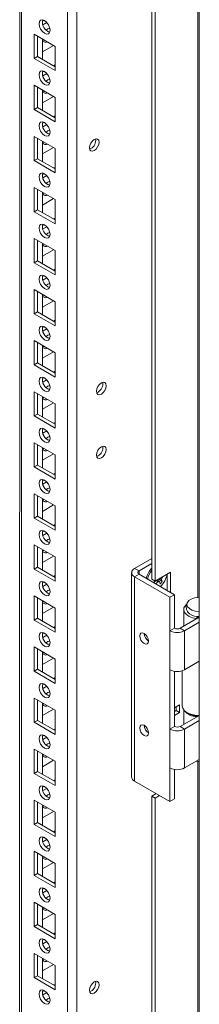
# Model space of a CAD drawing. Units: millimetres. Extents: x -3786 to 4614, y -3385 to 2555.
# Drawn here: x 3595 to 3653, y 807 to 1121 of the extents above; entities that cross this region are included whole.
import ezdxf

# ---------------------------------------------------------------- set-up
doc = ezdxf.new("R2010")
doc.units = ezdxf.units.MM
doc.header["$LTSCALE"] = 5

msp = doc.modelspace()

# ---------------------------------------------------------------- linework, layer by layer
at = {"color": 7, "linetype": 'Continuous', "lineweight": 18}
for p, q in [((3652.84, 1950.52, 76.72), (3652.83, 326.41, 76.72)), ((3613.57, 363.64, 76.72), (3613.58, 1931.41, 76.72)), ((3595.29, 1921.85, 76.72), (3595.28, 372.99, 76.72)), ((3595.29, 1921.85, 76.72), (3595.28, 393.4, 76.72)), ((3637.62, 942.49, 76.72), (3637.62, 1363.01, 76.72)), ((3638.68, 941.88, 76.72), (3638.68, 1362.4, 76.72)), ((3603.07, 1121.25, 76.72), (3602.56, 1120.95, 76.72)), ((3603.99, 1120.55, 76.72), (3602.71, 1119.81, 76.72)), ((3599.9, 1116.76, 76.72), (3606.61, 1112.88, 76.72)), ((3599.9, 1109, 76.72), (3599.9, 1116.76, 76.72)), ((3600.96, 1109.62, 76.72), (3600.96, 1116.15, 76.72)), ((3602.55, 1115.23, 76.72), (3602.55, 1108.7, 76.72)), ((3603.07, 1114.93, 76.72), (3602.65, 1114.8, 76.72)), ((3602.55, 1111.14, 76.72), (3606.09, 1113.19, 76.72)), ((3606.61, 1112.88, 76.72), (3606.61, 1105.13, 76.72)), ((3606.61, 1112.88, 76.72), (3606.61, 1106.96, 76.72)), ((3600.96, 1109.62, 76.72), (3599.9, 1109, 76.72)), ((3606.61, 1105.13, 76.72), (3599.9, 1109, 76.72)), ((3606.61, 1106.35, 76.72), (3600.96, 1109.62, 76.72)), ((3606.61, 1106.96, 76.72), (3606.09, 1106.65, 76.72)), ((3606.61, 1106.96, 76.72), (3606.61, 1106.96, 76.72)), ((3603.07, 1104.91, 76.72), (3602.56, 1104.62, 76.72)), ((3603.99, 1104.22, 76.72), (3602.71, 1103.48, 76.72)), ((3599.9, 1100.43, 76.72), (3606.61, 1096.55, 76.72)), ((3599.9, 1092.67, 76.72), (3599.9, 1100.43, 76.72)), ((3600.96, 1093.29, 76.72), (3600.96, 1099.82, 76.72)), ((3602.55, 1098.9, 76.72), (3602.55, 1092.37, 76.72)), ((3602.55, 1094.81, 76.72), (3606.09, 1096.86, 76.72)), ((3603.07, 1098.6, 76.72), (3602.65, 1098.47, 76.72)), ((3606.61, 1096.55, 76.72), (3606.61, 1088.8, 76.72)), ((3606.61, 1096.55, 76.72), (3606.61, 1090.63, 76.72)), ((3600.96, 1093.29, 76.72), (3599.9, 1092.67, 76.72)), ((3606.61, 1090.02, 76.72), (3600.96, 1093.29, 76.72)), ((3606.61, 1088.8, 76.72), (3599.9, 1092.67, 76.72)), ((3606.61, 1090.63, 76.72), (3606.09, 1090.32, 76.72)), ((3606.61, 1090.63, 76.72), (3606.61, 1090.63, 76.72)), ((3603.07, 1088.58, 76.72), (3602.56, 1088.29, 76.72)), ((3603.99, 1087.89, 76.72), (3602.71, 1087.15, 76.72)), ((3599.9, 1084.1, 76.72), (3606.61, 1080.22, 76.72)), ((3599.9, 1076.34, 76.72), (3599.9, 1084.1, 76.72)), ((3600.96, 1076.96, 76.72), (3600.96, 1083.49, 76.72)), ((3619.66, 1082.86, 76.72), (3619.6, 1083.32, 76.72)), ((3602.55, 1082.57, 76.72), (3602.55, 1076.04, 76.72)), ((3602.55, 1078.48, 76.72), (3606.09, 1080.53, 76.72)), ((3603.07, 1082.27, 76.72), (3602.65, 1082.13, 76.72)), ((3606.61, 1080.22, 76.72), (3606.61, 1072.47, 76.72)), ((3606.61, 1080.22, 76.72), (3606.61, 1074.3, 76.72)), ((3600.96, 1076.96, 76.72), (3599.9, 1076.34, 76.72)), ((3606.61, 1072.47, 76.72), (3599.9, 1076.34, 76.72)), ((3606.61, 1073.69, 76.72), (3600.96, 1076.96, 76.72)), ((3606.61, 1074.3, 76.72), (3606.09, 1073.99, 76.72)), ((3606.61, 1074.3, 76.72), (3606.61, 1074.3, 76.72)), ((3603.07, 1072.25, 76.72), (3602.56, 1071.95, 76.72)), ((3603.99, 1071.55, 76.72), (3602.71, 1070.82, 76.72)), ((3599.9, 1067.77, 76.72), (3606.61, 1063.89, 76.72)), ((3599.9, 1060.01, 76.72), (3599.9, 1067.77, 76.72)), ((3600.96, 1060.62, 76.72), (3600.96, 1067.16, 76.72)), ((3602.55, 1066.24, 76.72), (3602.55, 1059.71, 76.72)), ((3603.07, 1065.94, 76.72), (3602.65, 1065.8, 76.72)), ((3602.55, 1062.15, 76.72), (3606.09, 1064.19, 76.72)), ((3606.61, 1063.89, 76.72), (3606.61, 1056.13, 76.72)), ((3606.61, 1063.89, 76.72), (3606.61, 1057.97, 76.72)), ((3600.96, 1060.62, 76.72), (3599.9, 1060.01, 76.72)), ((3606.61, 1056.13, 76.72), (3599.9, 1060.01, 76.72)), ((3606.61, 1057.36, 76.72), (3600.96, 1060.62, 76.72)), ((3603.07, 1055.92, 76.72), (3602.56, 1055.62, 76.72)), ((3603.99, 1055.22, 76.72), (3602.71, 1054.49, 76.72)), ((3606.61, 1057.97, 76.72), (3606.09, 1057.66, 76.72)), ((3606.61, 1057.97, 76.72), (3606.61, 1057.97, 76.72)), ((3599.9, 1051.44, 76.72), (3606.61, 1047.56, 76.72)), ((3599.9, 1043.68, 76.72), (3599.9, 1051.44, 76.72)), ((3600.96, 1044.29, 76.72), (3600.96, 1050.83, 76.72)), ((3602.55, 1049.91, 76.72), (3602.55, 1043.38, 76.72)), ((3603.07, 1049.6, 76.72), (3602.65, 1049.47, 76.72)), ((3602.55, 1045.82, 76.72), (3606.09, 1047.86, 76.72)), ((3606.61, 1047.56, 76.72), (3606.61, 1039.8, 76.72)), ((3606.61, 1047.56, 76.72), (3606.61, 1041.63, 76.72)), ((3600.96, 1044.29, 76.72), (3599.9, 1043.68, 76.72)), ((3606.61, 1039.8, 76.72), (3599.9, 1043.68, 76.72)), ((3606.61, 1041.03, 76.72), (3600.96, 1044.29, 76.72)), ((3603.07, 1039.59, 76.72), (3602.56, 1039.29, 76.72)), ((3606.61, 1041.63, 76.72), (3606.09, 1041.33, 76.72)), ((3606.61, 1041.63, 76.72), (3606.61, 1041.63, 76.72)), ((3603.99, 1038.89, 76.72), (3602.71, 1038.15, 76.72)), ((3599.9, 1035.11, 76.72), (3606.61, 1031.23, 76.72)), ((3599.9, 1027.35, 76.72), (3599.9, 1035.11, 76.72)), ((3600.96, 1027.96, 76.72), (3600.96, 1034.5, 76.72)), ((3602.55, 1033.58, 76.72), (3602.55, 1027.04, 76.72)), ((3603.07, 1033.27, 76.72), (3602.65, 1033.14, 76.72)), ((3602.55, 1029.49, 76.72), (3606.09, 1031.53, 76.72)), ((3606.61, 1031.23, 76.72), (3606.61, 1023.47, 76.72)), ((3606.61, 1031.23, 76.72), (3606.61, 1025.3, 76.72)), ((3600.96, 1027.96, 76.72), (3599.9, 1027.35, 76.72)), ((3606.61, 1023.47, 76.72), (3599.9, 1027.35, 76.72)), ((3606.61, 1024.7, 76.72), (3600.96, 1027.96, 76.72)), ((3606.61, 1025.3, 76.72), (3606.09, 1025, 76.72)), ((3606.61, 1025.3, 76.72), (3606.61, 1025.3, 76.72)), ((3603.07, 1023.26, 76.72), (3602.56, 1022.96, 76.72)), ((3603.98, 1022.56, 76.72), (3602.71, 1021.82, 76.72)), ((3599.9, 1018.78, 76.72), (3606.61, 1014.9, 76.72)), ((3599.9, 1011.02, 76.72), (3599.9, 1018.78, 76.72)), ((3600.96, 1011.63, 76.72), (3600.96, 1018.16, 76.72)), ((3602.55, 1017.25, 76.72), (3602.55, 1010.71, 76.72)), ((3602.55, 1013.16, 76.72), (3606.09, 1015.2, 76.72)), ((3603.07, 1016.94, 76.72), (3602.65, 1016.81, 76.72)), ((3606.61, 1014.9, 76.72), (3606.61, 1007.14, 76.72)), ((3606.61, 1014.9, 76.72), (3606.61, 1008.97, 76.72)), ((3600.96, 1011.63, 76.72), (3599.9, 1011.02, 76.72)), ((3606.61, 1007.14, 76.72), (3599.9, 1011.02, 76.72)), ((3606.61, 1008.37, 76.72), (3600.96, 1011.63, 76.72)), ((3606.61, 1008.97, 76.72), (3606.09, 1008.67, 76.72)), ((3606.61, 1008.97, 76.72), (3606.61, 1008.97, 76.72)), ((3603.07, 1006.93, 76.72), (3602.56, 1006.63, 76.72)), ((3603.98, 1006.23, 76.72), (3602.71, 1005.49, 76.72)), ((3621.96, 1004.98, 76.72), (3621.9, 1005.44, 76.72)), ((3599.9, 1002.45, 76.72), (3606.61, 998.57, 76.72)), ((3599.9, 994.69, 76.72), (3599.9, 1002.45, 76.72)), ((3600.96, 995.3, 76.72), (3600.96, 1001.83, 76.72)), ((3602.55, 1000.92, 76.72), (3602.55, 994.38, 76.72)), ((3602.55, 996.83, 76.72), (3606.09, 998.87, 76.72)), ((3603.07, 1000.61, 76.72), (3602.65, 1000.48, 76.72)), ((3606.61, 998.57, 76.72), (3606.61, 990.81, 76.72)), ((3606.61, 998.57, 76.72), (3606.61, 992.64, 76.72)), ((3600.96, 995.3, 76.72), (3599.9, 994.69, 76.72)), ((3606.61, 992.04, 76.72), (3600.96, 995.3, 76.72)), ((3606.61, 990.81, 76.72), (3599.9, 994.69, 76.72)), ((3606.61, 992.64, 76.72), (3606.09, 992.34, 76.72)), ((3606.61, 992.64, 76.72), (3606.61, 992.64, 76.72)), ((3603.07, 990.6, 76.72), (3602.56, 990.3, 76.72)), ((3603.98, 989.9, 76.72), (3602.71, 989.16, 76.72)), ((3599.9, 986.12, 76.72), (3606.61, 982.24, 76.72)), ((3599.9, 978.36, 76.72), (3599.9, 986.12, 76.72)), ((3600.96, 978.97, 76.72), (3600.96, 985.5, 76.72)), ((3602.55, 984.58, 76.72), (3602.55, 978.05, 76.72)), ((3602.55, 980.5, 76.72), (3606.09, 982.54, 76.72)), ((3603.07, 984.28, 76.72), (3602.65, 984.15, 76.72)), ((3621.96, 984.56, 76.72), (3621.9, 985.03, 76.72)), ((3606.61, 982.24, 76.72), (3606.61, 974.48, 76.72)), ((3606.61, 982.24, 76.72), (3606.61, 976.31, 76.72)), ((3600.96, 978.97, 76.72), (3599.9, 978.36, 76.72)), ((3606.61, 974.48, 76.72), (3599.9, 978.36, 76.72)), ((3606.61, 975.7, 76.72), (3600.96, 978.97, 76.72)), ((3606.61, 976.31, 76.72), (3606.09, 976.01, 76.72)), ((3606.61, 976.31, 76.72), (3606.61, 976.31, 76.72)), ((3603.07, 974.27, 76.72), (3602.56, 973.97, 76.72)), ((3603.98, 973.57, 76.72), (3602.7, 972.83, 76.72)), ((3599.89, 969.78, 76.72), (3606.61, 965.91, 76.72)), ((3599.89, 962.03, 76.72), (3599.89, 969.78, 76.72)), ((3600.96, 962.64, 76.72), (3600.96, 969.17, 76.72)), ((3602.55, 968.25, 76.72), (3602.55, 961.72, 76.72)), ((3603.07, 967.95, 76.72), (3602.65, 967.82, 76.72)), ((3602.55, 964.17, 76.72), (3606.09, 966.21, 76.72)), ((3606.61, 965.91, 76.72), (3606.61, 958.15, 76.72)), ((3606.61, 965.91, 76.72), (3606.61, 959.98, 76.72)), ((3600.96, 962.64, 76.72), (3599.89, 962.03, 76.72)), ((3606.61, 958.15, 76.72), (3599.89, 962.03, 76.72)), ((3606.61, 959.37, 76.72), (3600.96, 962.64, 76.72)), ((3603.07, 957.94, 76.72), (3602.56, 957.64, 76.72)), ((3606.61, 959.98, 76.72), (3606.09, 959.68, 76.72)), ((3606.61, 959.98, 76.72), (3606.61, 959.98, 76.72)), ((3603.98, 957.24, 76.72), (3602.7, 956.5, 76.72)), ((3599.89, 953.45, 76.72), (3606.61, 949.58, 76.72)), ((3599.89, 945.7, 76.72), (3599.89, 953.45, 76.72)), ((3600.96, 946.31, 76.72), (3600.96, 952.84, 76.72)), ((3602.55, 951.92, 76.72), (3602.55, 945.39, 76.72)), ((3603.07, 951.62, 76.72), (3602.65, 951.49, 76.72)), ((3602.55, 947.83, 76.72), (3606.09, 949.88, 76.72)), ((3606.61, 949.58, 76.72), (3606.61, 941.82, 76.72)), ((3606.61, 949.58, 76.72), (3606.61, 943.65, 76.72)), ((3632.1, 945.92, 76.72), (3637.62, 949.1, 76.72)), ((3600.96, 946.31, 76.72), (3599.89, 945.7, 76.72)), ((3606.61, 941.82, 76.72), (3599.89, 945.7, 76.72)), ((3606.61, 943.04, 76.72), (3600.96, 946.31, 76.72)), ((3632.1, 945.92, 76.72), (3633.52, 945.1, 76.72)), ((3633.52, 945.1, 76.72), (3637.62, 947.47, 76.72)), ((3643.63, 944.74, 76.72), (3638.68, 941.88, 76.72)), ((3643.63, 938.2, 76.72), (3643.63, 944.74, 76.72)), ((3603.07, 941.61, 76.72), (3602.56, 941.31, 76.72)), ((3606.61, 943.65, 76.72), (3606.09, 943.35, 76.72)), ((3606.61, 943.65, 76.72), (3606.61, 943.65, 76.72)), ((3631.14, 944.57, 76.72), (3631.14, 879.25, 76.72)), ((3633.52, 944.04, 76.72), (3632.1, 943.23, 76.72)), ((3632.1, 877.9, 76.72), (3632.1, 943.23, 76.72)), ((3643.42, 936.69, 76.72), (3632.1, 943.23, 76.72)), ((3644.83, 937.51, 76.72), (3633.52, 944.04, 76.72)), ((3638.68, 941.88, 76.72), (3637.62, 942.49, 76.72)), ((3640.95, 941.63, 76.72), (3639.85, 942.55, 76.72)), ((3640.74, 943.07, 76.72), (3640.9, 942.99, 76.72)), ((3642.57, 944.12, 76.72), (3642.57, 938.82, 76.72)), ((3603.98, 940.91, 76.72), (3602.7, 940.17, 76.72)), ((3599.89, 937.12, 76.72), (3606.61, 933.24, 76.72)), ((3599.89, 929.37, 76.72), (3599.89, 937.12, 76.72)), ((3600.96, 929.98, 76.72), (3600.96, 936.51, 76.72)), ((3602.55, 935.59, 76.72), (3602.55, 929.06, 76.72)), ((3603.07, 935.29, 76.72), (3602.65, 935.16, 76.72)), ((3643.42, 936.69, 76.72), (3644.83, 937.51, 76.72)), ((3643.42, 925.96, 76.72), (3643.42, 936.69, 76.72)), ((3644.83, 926.77, 76.72), (3644.83, 937.51, 76.72)), ((3602.55, 931.5, 76.72), (3606.09, 933.55, 76.72)), ((3606.61, 933.24, 76.72), (3606.61, 925.49, 76.72)), ((3606.61, 933.24, 76.72), (3606.61, 927.32, 76.72)), ((3647.82, 932.77, 76.72), (3647.82, 927.44, 76.72)), ((3600.96, 929.98, 76.72), (3599.89, 929.37, 76.72)), ((3606.61, 925.49, 76.72), (3599.89, 929.37, 76.72)), ((3606.61, 926.71, 76.72), (3600.96, 929.98, 76.72)), ((3646.67, 926.77, 76.72), (3652.83, 930.33, 76.72)), ((3652.14, 930.53, 76.72), (3651.95, 929.93, 76.72)), ((3651.95, 929.93, 76.72), (3651.95, 929.82, 76.72)), ((3652.3, 930.51, 76.72), (3652.3, 930.02, 76.72)), ((3606.61, 927.32, 76.72), (3606.09, 927.02, 76.72)), ((3606.61, 927.32, 76.72), (3606.61, 927.32, 76.72)), ((3644.83, 926.77, 76.72), (3643.42, 925.96, 76.72)), ((3643.42, 913.5, 76.72), (3643.42, 925.96, 76.72)), ((3646.67, 926.77, 76.72), (3648.08, 925.96, 76.72)), ((3648.08, 925.96, 76.72), (3652.83, 928.7, 76.72)), ((3648.08, 925.96, 76.72), (3648.08, 913.5, 76.72)), ((3603.07, 925.27, 76.72), (3602.56, 924.98, 76.72)), ((3603.98, 924.58, 76.72), (3602.7, 923.84, 76.72)), ((3599.89, 920.79, 76.72), (3606.61, 916.91, 76.72)), ((3599.89, 913.03, 76.72), (3599.89, 920.79, 76.72)), ((3600.96, 913.65, 76.72), (3600.96, 920.18, 76.72)), ((3602.55, 919.26, 76.72), (3602.55, 912.73, 76.72)), ((3602.55, 915.17, 76.72), (3606.09, 917.22, 76.72)), ((3603.07, 918.96, 76.72), (3602.65, 918.83, 76.72)), ((3606.61, 916.91, 76.72), (3606.61, 909.16, 76.72)), ((3606.61, 916.91, 76.72), (3606.61, 910.99, 76.72)), ((3600.96, 913.65, 76.72), (3599.89, 913.03, 76.72)), ((3606.61, 910.38, 76.72), (3600.96, 913.65, 76.72)), ((3643.42, 894.56, 76.72), (3643.42, 913.5, 76.72)), ((3652.83, 916.25, 76.72), (3648.08, 913.5, 76.72)), ((3606.61, 909.16, 76.72), (3599.89, 913.03, 76.72)), ((3606.61, 910.99, 76.72), (3606.09, 910.68, 76.72)), ((3606.61, 910.99, 76.72), (3606.61, 910.99, 76.72)), ((3644.83, 895.38, 76.72), (3644.83, 913.02, 76.72)), ((3647.32, 913.18, 76.72), (3647.32, 902.01, 76.72)), ((3603.07, 908.94, 76.72), (3602.56, 908.65, 76.72)), ((3603.98, 908.25, 76.72), (3602.7, 907.51, 76.72)), ((3599.89, 896.7, 76.72), (3599.89, 904.46, 76.72)), ((3599.89, 904.46, 76.72), (3606.61, 900.58, 76.72)), ((3600.96, 897.32, 76.72), (3600.96, 903.85, 76.72)), ((3602.55, 902.93, 76.72), (3602.55, 896.4, 76.72)), ((3602.55, 898.84, 76.72), (3606.09, 900.89, 76.72)), ((3603.07, 902.63, 76.72), (3602.65, 902.5, 76.72)), ((3646.46, 902.28, 76.72), (3644.83, 901.34, 76.72)), ((3645.4, 901.66, 76.72), (3645.4, 900.44, 76.72)), ((3646.46, 899.83, 76.72), (3646.46, 902.28, 76.72)), ((3647.82, 900.69, 76.72), (3647.82, 896.04, 76.72)), ((3606.61, 900.58, 76.72), (3606.61, 892.83, 76.72)), ((3606.61, 900.58, 76.72), (3606.61, 894.66, 76.72)), ((3645.4, 900.44, 76.72), (3644.83, 900.11, 76.72)), ((3644.83, 898.89, 76.72), (3646.46, 899.83, 76.72)), ((3646.46, 899.83, 76.72), (3645.4, 900.44, 76.72)), ((3646.67, 895.38, 76.72), (3652.47, 898.72, 76.72)), ((3648.93, 899.77, 76.72), (3649.29, 899.56, 76.72)), ((3652.02, 898.75, 76.72), (3651.95, 898.54, 76.72)), ((3651.95, 898.54, 76.72), (3651.95, 898.43, 76.72)), ((3652.3, 898.73, 76.72), (3652.3, 898.63, 76.72)), ((3600.96, 897.32, 76.72), (3599.89, 896.7, 76.72)), ((3606.61, 892.83, 76.72), (3599.89, 896.7, 76.72)), ((3606.61, 894.05, 76.72), (3600.96, 897.32, 76.72)), ((3606.61, 894.66, 76.72), (3606.09, 894.35, 76.72)), ((3606.61, 894.66, 76.72), (3606.61, 894.66, 76.72)), ((3644.83, 895.38, 76.72), (3643.42, 894.56, 76.72)), ((3643.42, 882.11, 76.72), (3643.42, 894.56, 76.72)), ((3646.67, 895.38, 76.72), (3648.08, 894.56, 76.72)), ((3648.08, 894.56, 76.72), (3652.83, 897.3, 76.72)), ((3648.08, 894.56, 76.72), (3648.08, 882.11, 76.72)), ((3603.07, 892.61, 76.72), (3602.56, 892.32, 76.72)), ((3603.98, 891.92, 76.72), (3602.7, 891.18, 76.72)), ((3599.89, 888.13, 76.72), (3606.61, 884.25, 76.72)), ((3599.89, 880.37, 76.72), (3599.89, 888.13, 76.72)), ((3600.96, 880.98, 76.72), (3600.96, 887.52, 76.72)), ((3602.55, 886.6, 76.72), (3602.55, 880.07, 76.72)), ((3603.07, 886.3, 76.72), (3602.65, 886.16, 76.72)), ((3602.55, 882.51, 76.72), (3606.09, 884.56, 76.72)), ((3606.61, 884.25, 76.72), (3606.61, 876.49, 76.72)), ((3606.61, 884.25, 76.72), (3606.61, 878.33, 76.72)), ((3643.42, 871.37, 76.72), (3643.42, 882.11, 76.72)), ((3652.83, 884.85, 76.72), (3648.08, 882.11, 76.72)), ((3600.96, 880.98, 76.72), (3599.89, 880.37, 76.72)), ((3606.61, 876.49, 76.72), (3599.89, 880.37, 76.72)), ((3606.61, 877.72, 76.72), (3600.96, 880.98, 76.72)), ((3644.83, 872.19, 76.72), (3644.83, 881.63, 76.72)), ((3603.07, 876.28, 76.72), (3602.56, 875.98, 76.72)), ((3603.98, 875.58, 76.72), (3602.7, 874.85, 76.72)), ((3606.61, 878.33, 76.72), (3606.09, 878.02, 76.72)), ((3606.61, 878.33, 76.72), (3606.61, 878.33, 76.72)), ((3643.42, 871.37, 76.72), (3632.1, 877.9, 76.72)), ((3639.03, 873.9, 76.72), (3637.62, 873.08, 76.72)), ((3638.68, 872.47, 76.72), (3637.62, 873.08, 76.72)), ((3637.62, 485.23, 76.72), (3637.62, 873.08, 76.72)), ((3638.68, 872.47, 76.72), (3640.09, 873.29, 76.72)), ((3638.68, 484.61, 76.72), (3638.68, 872.47, 76.72)), ((3599.89, 871.8, 76.72), (3606.61, 867.92, 76.72)), ((3599.89, 864.04, 76.72), (3599.89, 871.8, 76.72)), ((3600.96, 864.65, 76.72), (3600.96, 871.19, 76.72)), ((3602.55, 870.27, 76.72), (3602.55, 863.74, 76.72)), ((3603.07, 869.96, 76.72), (3602.65, 869.83, 76.72)), ((3643.42, 871.37, 76.72), (3644.83, 872.19, 76.72)), ((3602.55, 866.18, 76.72), (3606.09, 868.22, 76.72)), ((3606.61, 867.92, 76.72), (3606.61, 860.16, 76.72)), ((3606.61, 867.92, 76.72), (3606.61, 862, 76.72)), ((3600.96, 864.65, 76.72), (3599.89, 864.04, 76.72)), ((3606.61, 860.16, 76.72), (3599.89, 864.04, 76.72)), ((3606.61, 861.39, 76.72), (3600.96, 864.65, 76.72)), ((3603.07, 859.95, 76.72), (3602.56, 859.65, 76.72)), ((3606.61, 862, 76.72), (3606.09, 861.69, 76.72)), ((3606.61, 861.99, 76.72), (3606.61, 862, 76.72)), ((3603.98, 859.25, 76.72), (3602.7, 858.51, 76.72)), ((3599.89, 855.47, 76.72), (3606.61, 851.59, 76.72)), ((3599.89, 847.71, 76.72), (3599.89, 855.47, 76.72)), ((3600.96, 848.32, 76.72), (3600.96, 854.86, 76.72)), ((3602.55, 853.94, 76.72), (3602.55, 847.4, 76.72)), ((3603.07, 853.63, 76.72), (3602.65, 853.5, 76.72)), ((3602.55, 849.85, 76.72), (3606.09, 851.89, 76.72)), ((3606.61, 851.59, 76.72), (3606.61, 843.83, 76.72)), ((3606.61, 851.59, 76.72), (3606.61, 845.66, 76.72)), ((3600.96, 848.32, 76.72), (3599.89, 847.71, 76.72)), ((3606.61, 843.83, 76.72), (3599.89, 847.71, 76.72)), ((3606.61, 845.06, 76.72), (3600.96, 848.32, 76.72)), ((3606.61, 845.66, 76.72), (3606.09, 845.36, 76.72)), ((3606.61, 845.66, 76.72), (3606.61, 845.66, 76.72)), ((3603.07, 843.62, 76.72), (3602.56, 843.32, 76.72)), ((3603.98, 842.92, 76.72), (3602.7, 842.18, 76.72)), ((3599.89, 839.14, 76.72), (3606.61, 835.26, 76.72)), ((3599.89, 831.38, 76.72), (3599.89, 839.14, 76.72)), ((3600.96, 831.99, 76.72), (3600.96, 838.52, 76.72)), ((3602.55, 837.61, 76.72), (3602.55, 831.07, 76.72)), ((3602.55, 833.52, 76.72), (3606.09, 835.56, 76.72)), ((3603.07, 837.3, 76.72), (3602.65, 837.17, 76.72)), ((3606.61, 835.26, 76.72), (3606.61, 827.5, 76.72)), ((3606.61, 835.26, 76.72), (3606.61, 829.33, 76.72)), ((3600.96, 831.99, 76.72), (3599.89, 831.38, 76.72)), ((3606.61, 827.5, 76.72), (3599.89, 831.38, 76.72)), ((3606.61, 828.73, 76.72), (3600.96, 831.99, 76.72)), ((3606.61, 829.33, 76.72), (3606.09, 829.03, 76.72)), ((3606.61, 829.33, 76.72), (3606.61, 829.33, 76.72)), ((3603.07, 827.29, 76.72), (3602.56, 826.99, 76.72)), ((3603.98, 826.59, 76.72), (3602.7, 825.85, 76.72)), ((3599.89, 822.81, 76.72), (3606.61, 818.93, 76.72)), ((3599.89, 815.05, 76.72), (3599.89, 822.81, 76.72)), ((3600.96, 815.66, 76.72), (3600.96, 822.19, 76.72)), ((3602.55, 821.28, 76.72), (3602.55, 814.74, 76.72)), ((3602.55, 817.19, 76.72), (3606.09, 819.23, 76.72)), ((3603.07, 820.97, 76.72), (3602.65, 820.84, 76.72)), ((3606.61, 818.93, 76.72), (3606.61, 811.17, 76.72)), ((3606.61, 818.93, 76.72), (3606.61, 813, 76.72)), ((3600.96, 815.66, 76.72), (3599.89, 815.05, 76.72)), ((3606.61, 812.4, 76.72), (3600.96, 815.66, 76.72)), ((3606.61, 811.17, 76.72), (3599.89, 815.05, 76.72)), ((3606.61, 813, 76.72), (3606.09, 812.7, 76.72)), ((3606.61, 813, 76.72), (3606.61, 813, 76.72)), ((3619.66, 813.4, 76.72), (3619.6, 813.86, 76.72)), ((3603.07, 810.96, 76.72), (3602.56, 810.66, 76.72)), ((3603.98, 810.26, 76.72), (3602.7, 809.52, 76.72))]:
    msp.add_line(p, q, dxfattribs=at)
at = {"color": 8, "linetype": 'Continuous', "lineweight": 18}
for p, q in [((3610.6, 363.64, 76.72), (3610.61, 1930.7, 76.72)), ((3595.9, 372.13, 76.72), (3595.91, 1922.21, 76.72)), ((3652.4, 1374.09, 76.72), (3652.4, 936.67, 76.72)), ((3633.52, 944.04, 76.72), (3633.52, 945.1, 76.72)), ((3652.4, 884.17, 76.72), (3652.39, 479.41, 76.72))]:
    msp.add_line(p, q, dxfattribs=at)
at = {"color": 7, "linetype": 'Continuous', "lineweight": 18, "elevation": 76.72, "flags": 128}
for points in [[(3601.49, 1120.13), (3601.62, 1120.83), (3602.01, 1121.28), (3602.58, 1121.39), (3603.25, 1121.15), (3603.93, 1120.61), (3604.51, 1119.83), (3604.89, 1118.95), (3605.02, 1118.09), (3604.89, 1117.39), (3604.51, 1116.94), (3603.93, 1116.83), (3603.25, 1117.07), (3602.58, 1117.61), (3602.01, 1118.39), (3601.62, 1119.27), (3601.49, 1120.13)], [(3603.78, 1118.09), (3604.32, 1118.49), (3604.92, 1118.72)], [(3604.92, 1118.72), (3605.02, 1118.08), (3605.02, 1118.02)], [(3601.49, 1103.8), (3601.62, 1104.5), (3602.01, 1104.94), (3602.58, 1105.06), (3603.25, 1104.82), (3603.93, 1104.27), (3604.51, 1103.5), (3604.89, 1102.62), (3605.02, 1101.76), (3604.89, 1101.06), (3604.51, 1100.61), (3603.93, 1100.5), (3603.25, 1100.74), (3602.58, 1101.28), (3602.01, 1102.06), (3601.62, 1102.94), (3601.49, 1103.8)], [(3603.78, 1101.76), (3604.32, 1102.16), (3604.92, 1102.39)], [(3604.92, 1102.39), (3605.02, 1101.75), (3605.02, 1101.68)], [(3601.49, 1087.47), (3601.62, 1088.17), (3602, 1088.61), (3602.58, 1088.72), (3603.25, 1088.49), (3603.93, 1087.94), (3604.5, 1087.17), (3604.89, 1086.29), (3605.02, 1085.43), (3604.89, 1084.72), (3604.5, 1084.28), (3603.93, 1084.17), (3603.25, 1084.41), (3602.58, 1084.95), (3602, 1085.73), (3601.62, 1086.61), (3601.49, 1087.47)], [(3603.78, 1085.42), (3604.32, 1085.83), (3604.92, 1086.06)], [(3604.92, 1086.06), (3605.02, 1085.42), (3605.02, 1085.35)], [(3620.72, 1082.24), (3620.6, 1082.86), (3620.26, 1083.25), (3619.76, 1083.35), (3619.16, 1083.14), (3618.57, 1082.66), (3618.06, 1081.98), (3617.73, 1081.2), (3617.61, 1080.45), (3617.73, 1079.83), (3618.06, 1079.44), (3618.57, 1079.34), (3619.16, 1079.55), (3619.76, 1080.03), (3620.26, 1080.71), (3620.6, 1081.49), (3620.72, 1082.24)], [(3601.49, 1071.14), (3601.62, 1071.84), (3602, 1072.28), (3602.58, 1072.39), (3603.25, 1072.16), (3603.93, 1071.61), (3604.5, 1070.84), (3604.89, 1069.96), (3605.02, 1069.1), (3604.89, 1068.39), (3604.5, 1067.95), (3603.93, 1067.84), (3603.25, 1068.08), (3602.58, 1068.62), (3602, 1069.4), (3601.62, 1070.28), (3601.49, 1071.14)], [(3603.78, 1069.09), (3604.32, 1069.5), (3604.92, 1069.73)], [(3604.92, 1069.73), (3605.02, 1069.09), (3605.02, 1069.02)], [(3601.49, 1054.81), (3601.62, 1055.51), (3602, 1055.95), (3602.58, 1056.06), (3603.25, 1055.83), (3603.93, 1055.28), (3604.5, 1054.51), (3604.89, 1053.62), (3605.02, 1052.77), (3604.89, 1052.06), (3604.5, 1051.62), (3603.93, 1051.51), (3603.25, 1051.75), (3602.58, 1052.29), (3602, 1053.06), (3601.62, 1053.95), (3601.49, 1054.81)], [(3603.78, 1052.76), (3604.32, 1053.17), (3604.92, 1053.39)], [(3604.92, 1053.39), (3605.02, 1052.76), (3605.02, 1052.69)], [(3601.49, 1038.48), (3601.62, 1039.18), (3602, 1039.62), (3602.58, 1039.73), (3603.25, 1039.5), (3603.93, 1038.95), (3604.5, 1038.18), (3604.89, 1037.29), (3605.02, 1036.44), (3604.89, 1035.73), (3604.5, 1035.29), (3603.93, 1035.18), (3603.25, 1035.41), (3602.58, 1035.96), (3602, 1036.73), (3601.62, 1037.62), (3601.49, 1038.48)], [(3603.78, 1036.43), (3604.32, 1036.84), (3604.92, 1037.06)], [(3604.92, 1037.06), (3605.02, 1036.43), (3605.02, 1036.36)], [(3601.49, 1022.15), (3601.62, 1022.85), (3602, 1023.29), (3602.58, 1023.4), (3603.25, 1023.17), (3603.93, 1022.62), (3604.5, 1021.85), (3604.89, 1020.96), (3605.02, 1020.1), (3604.89, 1019.4), (3604.5, 1018.96), (3603.93, 1018.85), (3603.25, 1019.08), (3602.58, 1019.63), (3602, 1020.4), (3601.62, 1021.29), (3601.49, 1022.15)], [(3603.78, 1020.1), (3604.32, 1020.51), (3604.92, 1020.73)], [(3604.92, 1020.73), (3605.02, 1020.1), (3605.02, 1020.03)], [(3601.49, 1005.81), (3601.62, 1006.52), (3602, 1006.96), (3602.58, 1007.07), (3603.25, 1006.84), (3603.93, 1006.29), (3604.5, 1005.52), (3604.89, 1004.63), (3605.02, 1003.77), (3604.89, 1003.07), (3604.5, 1002.63), (3603.93, 1002.52), (3603.25, 1002.75), (3602.58, 1003.3), (3602, 1004.07), (3601.62, 1004.96), (3601.49, 1005.81)], [(3623.02, 1004.36), (3622.9, 1004.98), (3622.56, 1005.37), (3622.06, 1005.47), (3621.46, 1005.26), (3620.87, 1004.78), (3620.36, 1004.1), (3620.03, 1003.32), (3619.91, 1002.57), (3620.03, 1001.95), (3620.36, 1001.56), (3620.87, 1001.46), (3621.46, 1001.67), (3622.06, 1002.15), (3622.56, 1002.83), (3622.9, 1003.61), (3623.02, 1004.36)], [(3603.78, 1003.77), (3604.31, 1004.18), (3604.92, 1004.4)], [(3604.92, 1004.4), (3605.02, 1003.77), (3605.02, 1003.7)], [(3601.49, 989.48), (3601.62, 990.19), (3602, 990.63), (3602.58, 990.74), (3603.25, 990.5), (3603.93, 989.96), (3604.5, 989.18), (3604.89, 988.3), (3605.02, 987.44), (3604.89, 986.74), (3604.5, 986.3), (3603.93, 986.19), (3603.25, 986.42), (3602.58, 986.97), (3602, 987.74), (3601.62, 988.62), (3601.49, 989.48)], [(3603.78, 987.44), (3604.31, 987.85), (3604.92, 988.07)], [(3604.92, 988.07), (3605.02, 987.44), (3605.02, 987.37)], [(3623.02, 983.95), (3622.9, 984.57), (3622.56, 984.96), (3622.06, 985.06), (3621.46, 984.85), (3620.87, 984.37), (3620.36, 983.69), (3620.03, 982.91), (3619.91, 982.16), (3620.03, 981.54), (3620.36, 981.15), (3620.87, 981.05), (3621.46, 981.26), (3622.06, 981.74), (3622.56, 982.42), (3622.9, 983.2), (3623.02, 983.95)], [(3601.49, 973.15), (3601.62, 973.86), (3602, 974.3), (3602.58, 974.41), (3603.25, 974.17), (3603.93, 973.63), (3604.5, 972.85), (3604.89, 971.97), (3605.02, 971.11), (3604.89, 970.41), (3604.5, 969.97), (3603.93, 969.86), (3603.25, 970.09), (3602.58, 970.64), (3602, 971.41), (3601.62, 972.29), (3601.49, 973.15)], [(3603.78, 971.11), (3604.31, 971.51), (3604.92, 971.74)], [(3604.92, 971.74), (3605.02, 971.11), (3605.02, 971.04)], [(3601.49, 956.82), (3601.62, 957.53), (3602, 957.97), (3602.58, 958.08), (3603.25, 957.84), (3603.93, 957.3), (3604.5, 956.52), (3604.89, 955.64), (3605.02, 954.78), (3604.89, 954.08), (3604.5, 953.64), (3603.93, 953.52), (3603.25, 953.76), (3602.58, 954.31), (3602, 955.08), (3601.62, 955.96), (3601.49, 956.82)], [(3603.78, 954.78), (3604.31, 955.18), (3604.92, 955.41)], [(3604.92, 955.41), (3605.02, 954.78), (3605.02, 954.71)], [(3601.49, 940.49), (3601.62, 941.19), (3602, 941.64), (3602.58, 941.75), (3603.25, 941.51), (3603.93, 940.97), (3604.5, 940.19), (3604.89, 939.31), (3605.02, 938.45), (3604.89, 937.75), (3604.5, 937.31), (3603.93, 937.19), (3603.25, 937.43), (3602.58, 937.97), (3602, 938.75), (3601.62, 939.63), (3601.49, 940.49)], [(3603.78, 938.45), (3604.31, 938.85), (3604.92, 939.08)], [(3604.92, 939.08), (3605.02, 938.44), (3605.02, 938.38)], [(3652.83, 932.13), (3652.67, 932.13), (3651.52, 932.25), (3650.48, 932.57), (3649.64, 933.05), (3649.09, 933.65), (3648.87, 934.32), (3649.01, 935), (3649.48, 935.62), (3650.25, 936.14), (3651.24, 936.5), (3652.38, 936.67), (3652.83, 936.69)], [(3648.75, 934.45), (3648.36, 934.07), (3647.92, 933.35), (3647.83, 932.59), (3648.09, 931.83), (3648.69, 931.15), (3649.57, 930.58), (3650.69, 930.16), (3651.95, 929.93)], [(3601.49, 924.16), (3601.62, 924.86), (3602, 925.3), (3602.58, 925.42), (3603.25, 925.18), (3603.93, 924.63), (3604.5, 923.86), (3604.89, 922.98), (3605.02, 922.12), (3604.89, 921.42), (3604.5, 920.97), (3603.93, 920.86), (3603.25, 921.1), (3602.58, 921.64), (3602, 922.42), (3601.62, 923.3), (3601.49, 924.16)], [(3603.78, 922.12), (3604.31, 922.52), (3604.92, 922.75)], [(3604.92, 922.75), (3605.02, 922.11), (3605.02, 922.04)], [(3633.73, 924.32), (3633.84, 923.64), (3634.14, 922.93), (3634.6, 922.31), (3635.14, 921.87), (3635.69, 921.69), (3636.14, 921.77), (3636.45, 922.13), (3636.56, 922.69), (3636.45, 923.38), (3636.14, 924.08), (3635.69, 924.7), (3635.14, 925.14), (3634.6, 925.33), (3634.14, 925.24), (3633.84, 924.89), (3633.73, 924.32)], [(3601.49, 907.83), (3601.62, 908.53), (3602, 908.97), (3602.58, 909.09), (3603.25, 908.85), (3603.93, 908.3), (3604.5, 907.53), (3604.89, 906.65), (3605.02, 905.79), (3604.89, 905.08), (3604.5, 904.64), (3603.93, 904.53), (3603.25, 904.77), (3602.58, 905.31), (3602, 906.09), (3601.62, 906.97), (3601.49, 907.83)], [(3603.78, 905.79), (3604.31, 906.19), (3604.92, 906.42)], [(3604.92, 906.42), (3605.02, 905.78), (3605.02, 905.71)], [(3647.32, 902.01), (3647.32, 902), (3647.51, 901.18), (3648.07, 900.41), (3648.95, 899.76), (3650.09, 899.26), (3651.42, 898.94), (3652.83, 898.84)], [(3633.73, 894.93), (3633.84, 894.24), (3634.14, 893.53), (3634.6, 892.91), (3635.14, 892.48), (3635.69, 892.29), (3636.14, 892.38), (3636.45, 892.73), (3636.56, 893.29), (3636.45, 893.98), (3636.14, 894.69), (3635.69, 895.31), (3635.14, 895.74), (3634.6, 895.93), (3634.14, 895.84), (3633.84, 895.49), (3633.73, 894.93)], [(3601.49, 891.5), (3601.62, 892.2), (3602, 892.64), (3602.58, 892.75), (3603.25, 892.52), (3603.93, 891.97), (3604.5, 891.2), (3604.89, 890.32), (3605.02, 889.46), (3604.89, 888.75), (3604.5, 888.31), (3603.93, 888.2), (3603.25, 888.44), (3602.58, 888.98), (3602, 889.76), (3601.62, 890.64), (3601.49, 891.5)], [(3603.78, 889.45), (3604.31, 889.86), (3604.92, 890.09)], [(3604.92, 890.09), (3605.02, 889.45), (3605.02, 889.38)], [(3601.49, 875.17), (3601.62, 875.87), (3602, 876.31), (3602.58, 876.42), (3603.25, 876.19), (3603.93, 875.64), (3604.5, 874.87), (3604.89, 873.99), (3605.02, 873.13), (3604.89, 872.42), (3604.5, 871.98), (3603.93, 871.87), (3603.25, 872.11), (3602.58, 872.65), (3602, 873.42), (3601.62, 874.31), (3601.49, 875.17)], [(3603.78, 873.12), (3604.31, 873.53), (3604.92, 873.75)], [(3604.92, 873.75), (3605.02, 873.12), (3605.02, 873.05)], [(3601.49, 858.84), (3601.62, 859.54), (3602, 859.98), (3602.58, 860.09), (3603.25, 859.86), (3603.93, 859.31), (3604.5, 858.54), (3604.89, 857.65), (3605.02, 856.8), (3604.89, 856.09), (3604.5, 855.65), (3603.93, 855.54), (3603.25, 855.77), (3602.58, 856.32), (3602, 857.09), (3601.62, 857.98), (3601.49, 858.84)], [(3603.78, 856.79), (3604.31, 857.2), (3604.92, 857.42)], [(3604.92, 857.42), (3605.02, 856.79), (3605.02, 856.72)], [(3601.49, 842.51), (3601.62, 843.21), (3602, 843.65), (3602.58, 843.76), (3603.25, 843.53), (3603.93, 842.98), (3604.5, 842.21), (3604.89, 841.32), (3605.02, 840.46), (3604.89, 839.76), (3604.5, 839.32), (3603.93, 839.21), (3603.25, 839.44), (3602.58, 839.99), (3602, 840.76), (3601.62, 841.65), (3601.49, 842.51)], [(3603.78, 840.46), (3604.31, 840.87), (3604.92, 841.09)], [(3604.92, 841.09), (3605.02, 840.46), (3605.02, 840.39)], [(3601.49, 826.17), (3601.62, 826.88), (3602, 827.32), (3602.58, 827.43), (3603.25, 827.2), (3603.93, 826.65), (3604.5, 825.88), (3604.89, 824.99), (3605.02, 824.13), (3604.89, 823.43), (3604.5, 822.99), (3603.93, 822.88), (3603.25, 823.11), (3602.58, 823.66), (3602, 824.43), (3601.62, 825.32), (3601.49, 826.17)], [(3603.78, 824.13), (3604.31, 824.54), (3604.92, 824.76)], [(3604.92, 824.76), (3605.02, 824.13), (3605.02, 824.06)], [(3620.72, 812.78), (3620.6, 813.4), (3620.26, 813.79), (3619.76, 813.89), (3619.16, 813.68), (3618.57, 813.2), (3618.06, 812.52), (3617.73, 811.74), (3617.61, 810.99), (3617.73, 810.37), (3618.06, 809.98), (3618.57, 809.88), (3619.16, 810.09), (3619.76, 810.57), (3620.26, 811.25), (3620.6, 812.03), (3620.72, 812.78)], [(3601.49, 809.84), (3601.62, 810.55), (3602, 810.99), (3602.58, 811.1), (3603.25, 810.86), (3603.93, 810.32), (3604.5, 809.55), (3604.89, 808.66), (3605.02, 807.8), (3604.89, 807.1), (3604.5, 806.66), (3603.93, 806.55), (3603.25, 806.78), (3602.58, 807.33), (3602, 808.1), (3601.62, 808.98), (3601.49, 809.84)], [(3603.78, 807.8), (3604.31, 808.21), (3604.92, 808.43)], [(3604.92, 808.43), (3605.02, 807.8), (3605.02, 807.73)]]:
    msp.add_lwpolyline(points, dxfattribs=at)
at = {"color": 7, "linetype": 'Continuous', "lineweight": 18}
for centre, radius, start, end in [((3605.84, 1120.61, 76.72), 3.28, 166.3942, 254.2017), ((3603.6, 1115.21, 76.72), 1.04, 178.8939, 301.11), ((3605.84, 1104.27, 76.72), 3.28, 166.3941, 254.2018), ((3603.6, 1098.88, 76.72), 1.04, 178.893, 301.1134), ((3605.84, 1087.94, 76.72), 3.28, 166.3942, 254.2017), ((3603.6, 1082.54, 76.72), 1.04, 178.8925, 301.114), ((3616.53, 1082.89, 76.72), 3.13, 291.3222, 359.2979), ((3605.84, 1071.61, 76.72), 3.28, 166.393, 254.2022), ((3603.6, 1066.21, 76.72), 1.04, 178.8944, 301.1094), ((3605.84, 1055.28, 76.72), 3.28, 166.3942, 254.201), ((3603.6, 1049.88, 76.72), 1.04, 178.8936, 301.1129), ((3605.84, 1038.95, 76.72), 3.28, 166.393, 254.2022), ((3603.6, 1033.55, 76.72), 1.04, 178.8936, 301.1129), ((3605.84, 1022.62, 76.72), 3.28, 166.393, 254.2022), ((3603.6, 1017.22, 76.72), 1.04, 178.8944, 301.1094), ((3605.84, 1006.29, 76.72), 3.28, 166.3942, 254.201), ((3618.83, 1005.02, 76.72), 3.13, 291.3217, 359.2975), ((3603.6, 1000.89, 76.72), 1.04, 178.8913, 301.1139), ((3605.84, 989.96, 76.72), 3.28, 166.393, 254.2022), ((3603.6, 984.56, 76.72), 1.04, 178.8913, 301.1139), ((3618.83, 984.6, 76.72), 3.13, 291.3223, 359.2975), ((3605.84, 973.63, 76.72), 3.28, 166.3937, 254.2016), ((3603.6, 968.23, 76.72), 1.04, 178.8921, 301.1104), ((3605.84, 957.3, 76.72), 3.28, 166.3949, 254.2004), ((3603.6, 951.9, 76.72), 1.04, 178.8926, 301.1139), ((3632.62, 944.57, 76.72), 1.44, 110.7837, 249.2167), ((3633.72, 944.57, 76.72), 0.568, 110.7822, 249.2189), ((3643.33, 940.81, 76.72), 7.74, 137.4789, 165.7951), ((3643.66, 940.62, 76.72), 7.68, 141.8243, 165.8899), ((3605.84, 940.97, 76.72), 3.28, 166.3937, 254.2016), ((3631.44, 951.18, 76.72), 11.91, 304.4875, 311.8134), ((3631.76, 950.51, 76.72), 11.85, 306.5038, 311.8221), ((3639.81, 942.2, 76.72), 0.537, 253.4795, 297.6876), ((3635.69, 940.12, 76.72), 4.66, 9.9394, 20.1772), ((3634.34, 947.22, 76.72), 8.65, 313.275, 319.755), ((3635.15, 945.52, 76.72), 7.52, 313.8019, 349.1376), ((3639.33, 943.16, 76.72), 1.58, 332.7533, 354.081), ((3636.35, 940.82, 76.72), 4.67, 9.9489, 20.166), ((3632.88, 949.4, 76.72), 10.26, 321.3836, 323.4882), ((3603.6, 935.57, 76.72), 1.04, 178.8913, 301.1152), ((3652.13, 934.36, 76.72), 3.83, 217.1903, 270.0356), ((3652.82, 937.27, 76.72), 6.77, 264.1984, 270.0993), ((3645.75, 930.46, 76.72), 5.07, 242.6098, 297.3904), ((3645.75, 928.55, 76.72), 2, 242.6102, 297.3902), ((3605.84, 924.64, 76.72), 3.28, 166.3937, 254.2016), ((3638.12, 925.22, 76.72), 2.97, 181.6063, 238.3944), ((3603.6, 919.24, 76.72), 1.04, 178.8906, 301.1145), ((3645.75, 918.01, 76.72), 5.07, 242.6093, 297.3906), ((3605.84, 908.3, 76.72), 3.28, 166.3949, 254.2004), ((3603.6, 902.9, 76.72), 1.04, 178.8917, 301.1134), ((3652.09, 903.72, 76.72), 5.19, 221.1053, 268.5267), ((3652.71, 906.05, 76.72), 7.33, 242.1872, 270.9873), ((3638.12, 895.83, 76.72), 2.97, 181.6064, 238.3938), ((3645.75, 899.06, 76.72), 5.07, 242.61, 297.3895), ((3645.75, 897.15, 76.72), 2, 242.6085, 297.3903), ((3605.84, 891.97, 76.72), 3.28, 166.3943, 254.201), ((3603.6, 886.57, 76.72), 1.04, 178.8914, 301.1151), ((3645.75, 886.61, 76.72), 5.07, 242.61, 297.3895), ((3652.81, 887.72, 76.72), 3.57, 254.3114, 270.3901), ((3632.79, 879.41, 76.72), 1.66, 185.6947, 245.6253), ((3605.84, 875.64, 76.72), 3.28, 166.3937, 254.2016), ((3603.6, 870.24, 76.72), 1.04, 178.8912, 301.1139), ((3605.84, 859.31, 76.72), 3.28, 166.3937, 254.2016), ((3603.6, 853.91, 76.72), 1.04, 178.8935, 301.1117), ((3605.84, 842.98, 76.72), 3.28, 166.3943, 254.201), ((3603.59, 837.58, 76.72), 1.04, 178.8931, 301.1133), ((3605.84, 826.65, 76.72), 3.28, 166.3937, 254.2016), ((3603.59, 821.25, 76.72), 1.04, 178.8935, 301.1117), ((3616.53, 813.43, 76.72), 3.13, 291.3223, 359.297), ((3605.84, 810.32, 76.72), 3.28, 166.3936, 254.2016)]:
    msp.add_arc(centre, radius, start, end, dxfattribs=at)
for points, knots in [([(3639.66, 941.68, 76.72), (3639.57, 941.74, 76.72), (3639.39, 941.88, 76.72), (3639.2, 942.01, 76.72), (3639.1, 942.08, 76.72)], [0, 0, 0, 0, 0.458728, 1, 1, 1, 1]), ([(3639.27, 942.22, 76.72), (3639.44, 942.11, 76.72), (3639.7, 941.95, 76.72), (3639.96, 941.78, 76.72), (3640.06, 941.72, 76.72)], [0, 0, 0, 0, 0.638636, 1, 1, 1, 1]), ([(3640.73, 942.43, 76.72), (3640.64, 942.49, 76.72), (3640.46, 942.6, 76.72), (3640.29, 942.71, 76.72), (3640.21, 942.76, 76.72)], [0, 0, 0, 0, 0.545243, 1, 1, 1, 1]), ([(3649.12, 935.15, 76.72), (3649.07, 935.09, 76.72), (3648.84, 934.78, 76.72), (3648.65, 934.04, 76.72), (3648.66, 933.08, 76.72), (3648.86, 932.37, 76.72), (3649.08, 932.07, 76.72), (3649.11, 932.03, 76.72)], [0, 0, 0, 0, 0.072387, 0.3548404, 0.6681715, 0.9525249, 1, 1, 1, 1])]:
    msp.add_open_spline(points, degree=3, knots=knots, dxfattribs=at)

doc.saveas('drawing.dxf')
